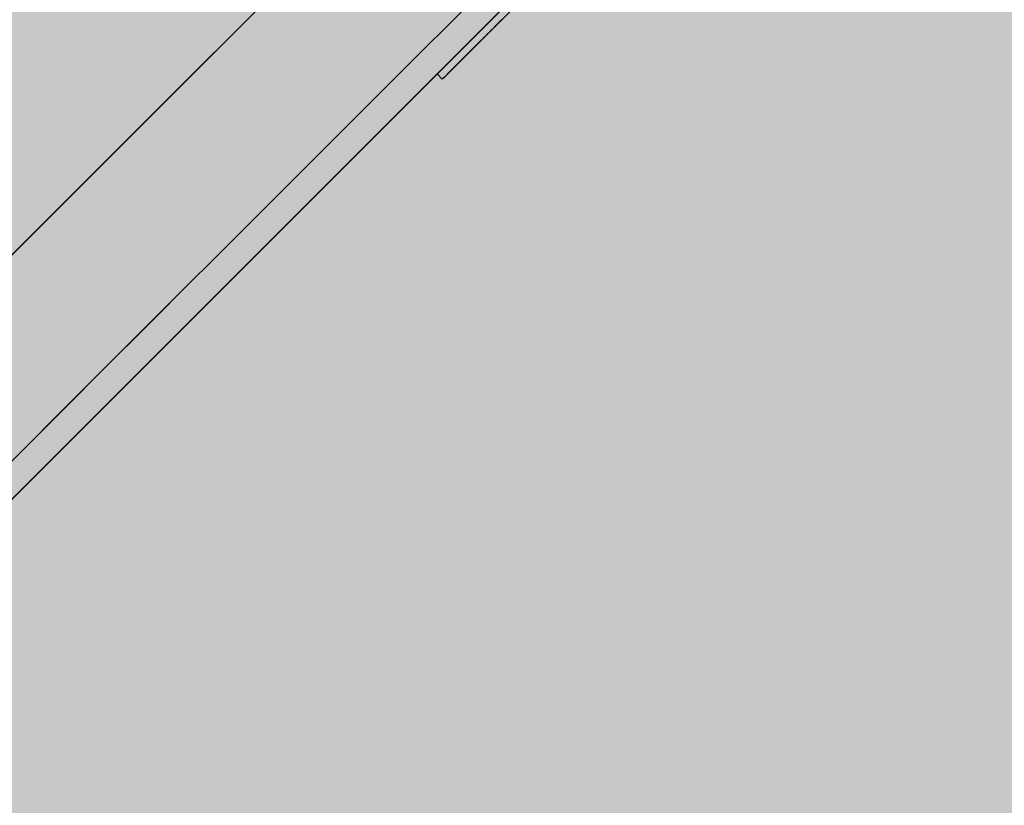
# Model space of a CAD drawing. Units: inches. Extents: x 514 to 662, y 349 to 504.
# Drawn here: x 577 to 578, y 423 to 424 of the extents above; entities that cross this region are included whole.
import ezdxf

# ---------------------------------------------------------------- set-up
doc = ezdxf.new("R2010")
doc.units = ezdxf.units.IN
doc.header["$MEASUREMENT"] = 0
doc.layers.add('_U+0421_U+043B_U+043E_U+0439 1', color=7, linetype='Continuous')

# ---------------------------------------------------------------- blocks, each defined once
blk = doc.blocks.new('block 61')
at = {"layer": '_U+0421_U+043B_U+043E_U+0439 1', "color": 250, "lineweight": 5, "true_color": 0x231f20}
for points in [[(577.43062, 423.47873), (577.54397, 423.59207)], [(576.88244, 423.12927), (577.33126, 423.57809)], [(577.21835, 423.46518), (577.33126, 423.57809)], [(577.45719, 423.5053), (577.47708, 423.52518)], [(577.43062, 423.47873), (577.45719, 423.5053)], [(577.31771, 423.36581), (577.43062, 423.47873)], [(577.10589, 423.35272), (577.21835, 423.46518)], [(577.20525, 423.25336), (577.31771, 423.36581)], [(576.99392, 423.24075), (577.10589, 423.35272)], [(577.23414, 423.28225), (577.22908, 423.27719)], [(577.19952, 423.24763), (577.22908, 423.27719)], [(577.09328, 423.14138), (577.20525, 423.25336)], [(577.17949, 423.2276), (577.19952, 423.24763)], [(577.12333, 423.17144), (577.17949, 423.2276)], [(577.09328, 423.14138), (577.12333, 423.17144)], [(576.9818, 423.02991), (577.09328, 423.14138)]]:
    blk.add_lwpolyline(points, dxfattribs=at)
blk = doc.blocks.new('block 62')
at = {"layer": '_U+0421_U+043B_U+043E_U+0439 1', "color": 250, "lineweight": 5, "true_color": 0x231f20}
for points in [[(577.52408, 423.53543), (577.63365, 423.645)], [(577.41491, 423.42626), (577.55988, 423.57123)], [(577.22817, 423.23952), (577.53491, 423.54626)], [(577.30617, 423.31752), (577.52408, 423.53543)], [(577.41491, 423.42626), (577.52408, 423.53543)], [(577.09004, 423.10139), (577.48888, 423.50023)], [(577.19787, 423.20922), (577.48888, 423.50023)], [(577.24952, 423.26087), (577.48888, 423.50023)], [(577.40239, 423.41374), (577.48888, 423.50023)], [(577.48888, 423.50023), (577.48904, 423.50039)], [(577.48904, 423.50039), (577.49067, 423.50202)], [(577.49093, 423.50228), (577.49211, 423.50345)], [(577.49211, 423.50345), (577.49285, 423.5042)], [(577.30617, 423.31752), (577.41491, 423.42626)], [(576.87586, 422.88721), (577.40239, 423.41374)], [(577.19787, 423.20922), (577.30617, 423.31752)], [(577.21691, 423.22826), (577.31236, 423.32371)], [(577.22277, 423.23412), (577.31236, 423.32371)], [(577.13364, 423.14499), (577.22277, 423.23412)], [(577.09004, 423.10139), (577.19787, 423.20922)], [(576.55859, 422.56994), (577.13364, 423.14499)], [(576.98269, 422.99405), (577.09004, 423.10139)]]:
    blk.add_lwpolyline(points, dxfattribs=at)
blk = doc.blocks.new('block 63')
at = {"layer": '_U+0421_U+043B_U+043E_U+0439 1', "color": 250, "lineweight": 5, "true_color": 0x231f20}
for points in [[(577.4946, 423.49601), (577.66413, 423.66553)], [(577.52089, 423.5223), (577.54339, 423.5448)], [(577.52101, 423.52241), (577.54307, 423.54447)], [(577.5436, 423.545), (577.54273, 423.54414)], [(577.5436, 423.545), (577.55107, 423.55248)], [(577.54446, 423.54587), (577.5436, 423.545)], [(577.54381, 423.54522), (577.55086, 423.55227)], [(577.54482, 423.54623), (577.54446, 423.54587)], [(577.54482, 423.54623), (577.54987, 423.55127)], [(577.54482, 423.54623), (577.54987, 423.55127)], [(577.54482, 423.54623), (577.54987, 423.55127)], [(577.54607, 423.54748), (577.54482, 423.54623)], [(577.54732, 423.54873), (577.54607, 423.54748)], [(577.54859, 423.55), (577.54732, 423.54873)], [(577.54987, 423.55127), (577.54859, 423.55)], [(577.55029, 423.5517), (577.54987, 423.55127)], [(577.55113, 423.55253), (577.5503, 423.55171)], [(577.52183, 423.52323), (577.54238, 423.54379)], [(577.52183, 423.52323), (577.54238, 423.54379)], [(577.52183, 423.52323), (577.54238, 423.54379)], [(577.53154, 423.54288), (577.53105, 423.54239)], [(577.53251, 423.54386), (577.53154, 423.54288)], [(577.53425, 423.53566), (577.53314, 423.53455)], [(577.53537, 423.53678), (577.53425, 423.53566)], [(577.53651, 423.53791), (577.53537, 423.53678)], [(577.53765, 423.53906), (577.53651, 423.53791)], [(577.53882, 423.54023), (577.53765, 423.53906)], [(577.53999, 423.5414), (577.53882, 423.54023)], [(577.54118, 423.54259), (577.53999, 423.5414)], [(577.54238, 423.54379), (577.54118, 423.54259)], [(577.54273, 423.54413), (577.54238, 423.54379)], [(577.52474, 423.52615), (577.52375, 423.52516)], [(577.52573, 423.52714), (577.52474, 423.52615)], [(577.52675, 423.52816), (577.52573, 423.52714)], [(577.52778, 423.52919), (577.52675, 423.52816)], [(577.52883, 423.53024), (577.52778, 423.52919)], [(577.52989, 423.53129), (577.52883, 423.53024)], [(577.53095, 423.53236), (577.52989, 423.53129)], [(577.53204, 423.53345), (577.53095, 423.53236)], [(577.53314, 423.53455), (577.53204, 423.53345)], [(577.50378, 423.51513), (577.50519, 423.51654)], [(577.50519, 423.51654), (577.50448, 423.51582)], [(577.5124, 423.51381), (577.52078, 423.52219)], [(577.51318, 423.51459), (577.51997, 423.52138)], [(577.51478, 423.51619), (577.51397, 423.51538)], [(577.51478, 423.51619), (577.51997, 423.52138)], [(577.5156, 423.51702), (577.51478, 423.51619)], [(577.51479, 423.5162), (577.51643, 423.51784)], [(577.5148, 423.51621), (577.51642, 423.51783)], [(577.51645, 423.51786), (577.5156, 423.51702)], [(577.5173, 423.51871), (577.51645, 423.51786)], [(577.51818, 423.51959), (577.5173, 423.51871)], [(577.51906, 423.52047), (577.51818, 423.51959)], [(577.51997, 423.52138), (577.51906, 423.52047)], [(577.52089, 423.5223), (577.51997, 423.52138)], [(577.52183, 423.52323), (577.52089, 423.5223)], [(577.52278, 423.52419), (577.52183, 423.52323)], [(577.52375, 423.52516), (577.52278, 423.52419)], [(577.49316, 423.5045), (577.49522, 423.50657)], [(577.49316, 423.50451), (577.49521, 423.50656)], [(577.49316, 423.50451), (577.49521, 423.50656)], [(577.49516, 423.49657), (577.51232, 423.51373)], [(577.49616, 423.5075), (577.49568, 423.50702)], [(577.49568, 423.50702), (577.49578, 423.50712)], [(577.49665, 423.50799), (577.49616, 423.5075)], [(577.49741, 423.49882), (577.51164, 423.51305)], [(577.49822, 423.50956), (577.49768, 423.50902)], [(577.49813, 423.49953), (577.51171, 423.51312)], [(577.49877, 423.51011), (577.49822, 423.50956)], [(577.4985, 423.49991), (577.51164, 423.51305)], [(577.49934, 423.51069), (577.49877, 423.51011)], [(577.49993, 423.51127), (577.49934, 423.51069)], [(577.50115, 423.51249), (577.50084, 423.51219)], [(577.50147, 423.51281), (577.50115, 423.51249)], [(577.5031, 423.51445), (577.50243, 423.51378)], [(577.50378, 423.51513), (577.5031, 423.51445)], [(577.50448, 423.51582), (577.50378, 423.51513)], [(577.50447, 423.51581), (577.5045, 423.51584)], [(577.5055, 423.50691), (577.50489, 423.5063)], [(577.50612, 423.50753), (577.5055, 423.50691)], [(577.50675, 423.50816), (577.50612, 423.50753)], [(577.5074, 423.50881), (577.50675, 423.50816)], [(577.50807, 423.50948), (577.5074, 423.50881)], [(577.50875, 423.51016), (577.50807, 423.50948)], [(577.50945, 423.51086), (577.50875, 423.51016)], [(577.51016, 423.51157), (577.50945, 423.51086)], [(577.51089, 423.5123), (577.51016, 423.51157)], [(577.51164, 423.51305), (577.51089, 423.5123)], [(577.5124, 423.51381), (577.51164, 423.51305)], [(577.51318, 423.51459), (577.5124, 423.51381)], [(577.51397, 423.51538), (577.51318, 423.51459)], [(577.48886, 423.50021), (577.49383, 423.49524)], [(577.48888, 423.50023), (577.48904, 423.50039)], [(577.48888, 423.50023), (577.48904, 423.50039)], [(577.48892, 423.50026), (577.48888, 423.50023)], [(577.48897, 423.50031), (577.48892, 423.50026)], [(577.48904, 423.50039), (577.48897, 423.50031)], [(577.48904, 423.50039), (577.49067, 423.50202)], [(577.48904, 423.50039), (577.49019, 423.50154)], [(577.48904, 423.50039), (577.49019, 423.50154)], [(577.48912, 423.50047), (577.48904, 423.50039)], [(577.48912, 423.50047), (577.48929, 423.50064)], [(577.48923, 423.50057), (577.48912, 423.50047)], [(577.48923, 423.50057), (577.49044, 423.50178)], [(577.48935, 423.50069), (577.48923, 423.50057)], [(577.48935, 423.50069), (577.49044, 423.50178)], [(577.48949, 423.50083), (577.48935, 423.50069)], [(577.48964, 423.50099), (577.48949, 423.50083)], [(577.48963, 423.50098), (577.49067, 423.50202)], [(577.48964, 423.50099), (577.49044, 423.50178)], [(577.48981, 423.50116), (577.48964, 423.50099)], [(577.49, 423.50135), (577.48981, 423.50116)], [(577.49021, 423.50156), (577.49, 423.50135)], [(577.49019, 423.50154), (577.49067, 423.50202)], [(577.49019, 423.50154), (577.49067, 423.50202)], [(577.49019, 423.50154), (577.49067, 423.50202)], [(577.49044, 423.50178), (577.49021, 423.50156)], [(577.49067, 423.50202), (577.49044, 423.50178)], [(577.49093, 423.50228), (577.49067, 423.50202)], [(577.49093, 423.50228), (577.49211, 423.50345)], [(577.49093, 423.50228), (577.4921, 423.50345)], [(577.49093, 423.50228), (577.49211, 423.50345)], [(577.49093, 423.50228), (577.49211, 423.50345)], [(577.49093, 423.50228), (577.4921, 423.50345)], [(577.4912, 423.50255), (577.49093, 423.50228)], [(577.4912, 423.50254), (577.49179, 423.50314)], [(577.4912, 423.50254), (577.49179, 423.50314)], [(577.4912, 423.50254), (577.49179, 423.50314)], [(577.4912, 423.50255), (577.49179, 423.50314)], [(577.49149, 423.50283), (577.4912, 423.50255)], [(577.49179, 423.50313), (577.49149, 423.50283)], [(577.49178, 423.50312), (577.49211, 423.50345)], [(577.4921, 423.50345), (577.49179, 423.50313)], [(577.49211, 423.50345), (577.49316, 423.5045)], [(577.49211, 423.50345), (577.49316, 423.5045)], [(577.49211, 423.50345), (577.49316, 423.5045)], [(577.49211, 423.50345), (577.49316, 423.5045)], [(577.49211, 423.50346), (577.49315, 423.5045)], [(577.49211, 423.50345), (577.49315, 423.5045)], [(577.49244, 423.50379), (577.49211, 423.50346)], [(577.49244, 423.50378), (577.4928, 423.50414)], [(577.49244, 423.50378), (577.4928, 423.50414)], [(577.49244, 423.50378), (577.4928, 423.50414)], [(577.49244, 423.50378), (577.4928, 423.50414)], [(577.49279, 423.50414), (577.49244, 423.50379)], [(577.49315, 423.50449), (577.49279, 423.50414)], [(577.49353, 423.50488), (577.49479, 423.50613)], [(577.49354, 423.50488), (577.49478, 423.50612)], [(577.49394, 423.50528), (577.49354, 423.50488)], [(577.49394, 423.50528), (577.49478, 423.50612)], [(577.49435, 423.50569), (577.49394, 423.50528)], [(577.49478, 423.50612), (577.49435, 423.50569)], [(577.49445, 423.49586), (577.49813, 423.49953)], [(577.49496, 423.49637), (577.49813, 423.49953)], [(577.49497, 423.49638), (577.49813, 423.49953)], [(577.49564, 423.49705), (577.49541, 423.49682)], [(577.4959, 423.49731), (577.49564, 423.49705)], [(577.49588, 423.49729), (577.49813, 423.49953)], [(577.49617, 423.49758), (577.4959, 423.49731)], [(577.49646, 423.49787), (577.49617, 423.49758)], [(577.49676, 423.49817), (577.49646, 423.49787)], [(577.49707, 423.49848), (577.49676, 423.49817)], [(577.49741, 423.49882), (577.49707, 423.49848)], [(577.49741, 423.49882), (577.49812, 423.49953)], [(577.49776, 423.49917), (577.49741, 423.49882)], [(577.49813, 423.49953), (577.49776, 423.49917)], [(577.4985, 423.49991), (577.49813, 423.49953)], [(577.4989, 423.50031), (577.4985, 423.49991)], [(577.49931, 423.50072), (577.4989, 423.50031)], [(577.49974, 423.50115), (577.49931, 423.50072)], [(577.50019, 423.5016), (577.49974, 423.50115)], [(577.50065, 423.50206), (577.50019, 423.5016)], [(577.50112, 423.50253), (577.50065, 423.50206)], [(577.50162, 423.50303), (577.50112, 423.50253)], [(577.50212, 423.50353), (577.50162, 423.50303)], [(577.50264, 423.50405), (577.50212, 423.50353)], [(577.50318, 423.50459), (577.50264, 423.50405)], [(577.50374, 423.50515), (577.50318, 423.50459)], [(577.50431, 423.50572), (577.50374, 423.50515)], [(577.50489, 423.5063), (577.50431, 423.50572)], [(577.49388, 423.49529), (577.49385, 423.49526)], [(577.49394, 423.49534), (577.49388, 423.49529)], [(577.49401, 423.49542), (577.49394, 423.49534)], [(577.49409, 423.4955), (577.49401, 423.49542)], [(577.4942, 423.49561), (577.49409, 423.4955)], [(577.49432, 423.49573), (577.4942, 423.49561)], [(577.49445, 423.49586), (577.49432, 423.49573)], [(577.49461, 423.49602), (577.49445, 423.49586)], [(577.49445, 423.49586), (577.4946, 423.49601)], [(577.49478, 423.49619), (577.49461, 423.49602)], [(577.49497, 423.49638), (577.49478, 423.49619)], [(577.49518, 423.49659), (577.49497, 423.49638)], [(577.49541, 423.49682), (577.49518, 423.49659)]]:
    blk.add_lwpolyline(points, dxfattribs=at)
blk = doc.blocks.new('block 2')
at = {"layer": '_U+0421_U+043B_U+043E_U+0439 1'}
for name in ['block 61', 'block 62', 'block 63']:
    blk.add_blockref(name, (0, 0), dxfattribs=at)

msp = doc.modelspace()

# ---------------------------------------------------------------- hatches: boundary and pattern name
at = {"layer": '_U+0421_U+043B_U+043E_U+0439 1', "true_color": 0xfadaac}
h = msp.add_hatch(color=41, dxfattribs=at)
h.dxf.hatch_style = 2
edge = h.paths.add_edge_path()
edge.add_spline(control_points=[(606.08668, 405.83333), (606.08668, 405.83333), (522.80203, 405.83333), (522.80203, 405.83333), (518.18626, 405.83333), (514.44444, 409.57515), (514.44444, 414.19092), (514.44444, 414.19092), (514.44444, 467.47561), (514.44444, 467.47561), (514.44444, 472.09145), (518.18633, 475.83333), (522.80217, 475.83333), (522.80217, 475.83333), (606.08672, 475.83333), (606.08672, 475.83333), (610.70256, 475.83333), (614.44444, 472.09145), (614.44444, 467.47561), (614.44444, 467.47561), (614.44444, 414.19109), (614.44444, 414.19109), (614.44444, 409.57523), (610.70255, 405.83333), (606.08668, 405.83333)], knot_values=[0, 0, 0, 0, 1, 1, 1, 2, 2, 2, 3, 3, 3, 4, 4, 4, 5, 5, 5, 6, 6, 6, 7, 7, 7, 8, 8, 8, 8], degree=3, periodic=1)

# ---------------------------------------------------------------- linework, layer by layer
at = {"layer": '_U+0421_U+043B_U+043E_U+0439 1', "color": 250, "lineweight": 9, "true_color": 0x231f20}
msp.add_open_spline([(606.08668, 405.83333), (606.08668, 405.83333), (522.80203, 405.83333), (522.80203, 405.83333), (518.18626, 405.83333), (514.44444, 409.57515), (514.44444, 414.19092), (514.44444, 414.19092), (514.44444, 467.47561), (514.44444, 467.47561), (514.44444, 472.09145), (518.18633, 475.83333), (522.80217, 475.83333), (522.80217, 475.83333), (606.08672, 475.83333), (606.08672, 475.83333), (610.70256, 475.83333), (614.44444, 472.09145), (614.44444, 467.47561), (614.44444, 467.47561), (614.44444, 414.19109), (614.44444, 414.19109), (614.44444, 409.57523), (610.70255, 405.83333), (606.08668, 405.83333)], degree=3, knots=[0, 0, 0, 0, 1, 1, 1, 2, 2, 2, 3, 3, 3, 4, 4, 4, 5, 5, 5, 6, 6, 6, 7, 7, 7, 8, 8, 8, 8], dxfattribs=at)

# ---------------------------------------------------------------- block references
at = {"layer": '_U+0421_U+043B_U+043E_U+0439 1'}
msp.add_blockref('block 2', (0, 0), dxfattribs=at)

doc.saveas('drawing.dxf')
